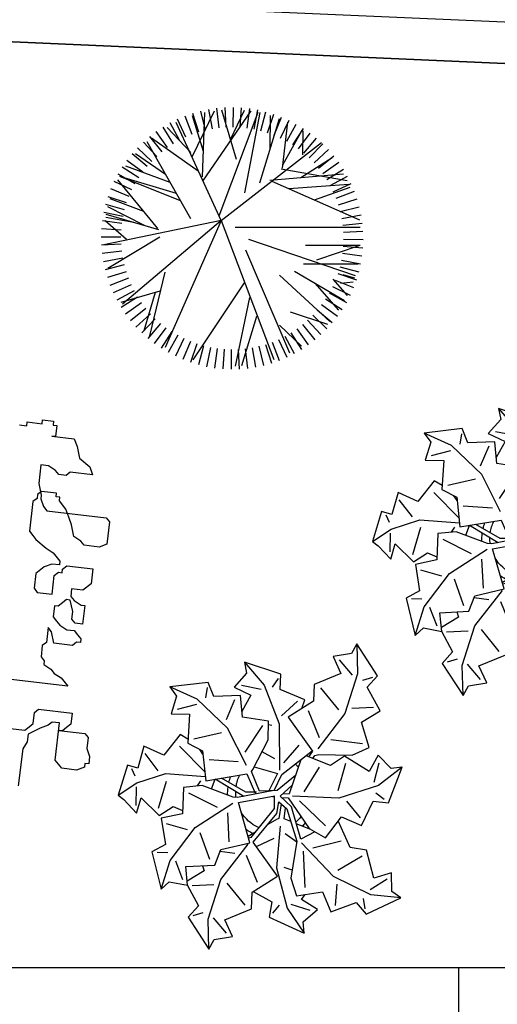
# Model space of a CAD drawing. Units: millimetres. Extents: x 371 to 1226, y 137 to 692.
# Drawn here: x 707 to 709, y 639 to 644 of the extents above; entities that cross this region are included whole.
import ezdxf

# ---------------------------------------------------------------- set-up
doc = ezdxf.new("R2010")
doc.units = ezdxf.units.MM

# ---------------------------------------------------------------- blocks, each defined once
blk = doc.blocks.new('new block')
at = {"color": 62}
for p, q in [((1472136.7633, 352081.5713), (1472136.7633, 352081.5913)), ((1472136.7633, 352081.5913), (1472136.8233, 352081.5913)), ((1472136.8233, 352081.5913), (1472136.8233, 352081.5713)), ((1472136.6434, 352081.5513), (1472136.6834, 352081.5513)), ((1472136.6834, 352081.5513), (1472136.6834, 352081.5713)), ((1472136.6834, 352081.5713), (1472136.7633, 352081.5713)), ((1472136.8233, 352081.5713), (1472136.8433, 352081.5713)), ((1472136.8433, 352081.5713), (1472136.8433, 352081.5114)), ((1472136.8433, 352081.5114), (1472136.8233, 352081.5114)), ((1472136.8233, 352081.5114), (1472136.9432, 352081.5114)), ((1472136.9432, 352081.5114), (1472136.9632, 352081.4715)), ((1472136.9632, 352081.4715), (1472136.9832, 352081.4115)), ((1472136.9832, 352081.4115), (1472137.0432, 352081.3716)), ((1472137.0432, 352081.3716), (1472137.0632, 352081.3316)), ((1472136.8233, 352081.3516), (1472136.7833, 352081.3516)), ((1472136.7833, 352081.3516), (1472136.7833, 352081.2518)), ((1472136.8633, 352081.3316), (1472136.8233, 352081.3516)), ((1472136.8833, 352081.3117), (1472136.8633, 352081.3316)), ((1472136.9432, 352081.3316), (1472136.9232, 352081.3117)), ((1472137.0632, 352081.3316), (1472136.9432, 352081.3316)), ((1472136.9232, 352081.3117), (1472136.8833, 352081.3117)), ((1472136.7833, 352081.2518), (1472136.8033, 352081.1918)), ((1472136.7833, 352081.1719), (1472136.7633, 352081.1519)), ((1472136.8033, 352081.2118), (1472136.7833, 352081.1918)), ((1472136.7833, 352081.1918), (1472136.7833, 352081.1719)), ((1472136.8833, 352081.2118), (1472136.8033, 352081.2118)), ((1472136.8033, 352081.1918), (1472136.8033, 352081.1719)), ((1472136.8033, 352081.1719), (1472136.8233, 352081.1319)), ((1472136.8833, 352081.1918), (1472136.8833, 352081.2118)), ((1472136.9032, 352081.1918), (1472136.8833, 352081.1918)), ((1472136.9032, 352081.1719), (1472136.9032, 352081.1918)), ((1472136.9432, 352081.1319), (1472136.9032, 352081.1719)), ((1472136.7633, 352081.1519), (1472136.7633, 352080.9921)), ((1472136.8233, 352081.1319), (1472136.8433, 352081.112)), ((1472136.8433, 352081.112), (1472137.1631, 352081.112)), ((1472136.9632, 352081.092), (1472136.9432, 352081.1319)), ((1472137.1631, 352081.112), (1472137.1831, 352081.092)), ((1472136.9832, 352081.052), (1472136.9632, 352081.092)), ((1472137.1831, 352081.092), (1472137.1831, 352080.9721)), ((1472137.0032, 352080.9921), (1472136.9832, 352081.052)), ((1472136.7633, 352080.9921), (1472136.7833, 352080.9721)), ((1472136.7833, 352080.9721), (1472136.8033, 352080.9522)), ((1472136.8033, 352080.9522), (1472136.8633, 352080.9122)), ((1472137.0432, 352080.9721), (1472137.0032, 352080.9921)), ((1472137.0632, 352080.9522), (1472137.0432, 352080.9721)), ((1472137.1431, 352080.9522), (1472137.0632, 352080.9522)), ((1472137.1831, 352080.9721), (1472137.1431, 352080.9522)), ((1472136.8633, 352080.9122), (1472136.9032, 352080.8923)), ((1472136.9032, 352080.8923), (1472136.9432, 352080.8523)), ((1472136.9432, 352080.8523), (1472136.9432, 352080.8323)), ((1472136.8633, 352080.8124), (1472136.8233, 352080.7724)), ((1472136.9032, 352080.8323), (1472136.8633, 352080.8124)), ((1472136.9432, 352080.8323), (1472136.9032, 352080.8323)), ((1472136.9232, 352080.7724), (1472136.9432, 352080.7924)), ((1472136.9432, 352080.7924), (1472136.9632, 352080.7924)), ((1472136.9632, 352080.8124), (1472136.9832, 352080.8323)), ((1472136.9632, 352080.7924), (1472136.9632, 352080.8124)), ((1472136.9832, 352080.8323), (1472137.1231, 352080.8323)), ((1472137.1231, 352080.8323), (1472137.1231, 352080.7524)), ((1472136.8233, 352080.7724), (1472136.8233, 352080.6925)), ((1472136.9232, 352080.6725), (1472136.9232, 352080.7724)), ((1472137.1231, 352080.7524), (1472137.0832, 352080.7125)), ((1472136.8233, 352080.6925), (1472136.8433, 352080.6725)), ((1472137.0832, 352080.7125), (1472137.0232, 352080.7125)), ((1472137.0232, 352080.7125), (1472137.0232, 352080.6725)), ((1472136.8433, 352080.6725), (1472136.9232, 352080.6725)), ((1472137.0032, 352080.6526), (1472136.9832, 352080.6326)), ((1472137.0232, 352080.6526), (1472137.0032, 352080.6526)), ((1472137.0232, 352080.6725), (1472137.0432, 352080.6526)), ((1472137.0432, 352080.5927), (1472137.0232, 352080.6526)), ((1472137.0432, 352080.6526), (1472137.0832, 352080.6326)), ((1472136.9632, 352080.6126), (1472136.9432, 352080.6126)), ((1472136.9432, 352080.6126), (1472136.9432, 352080.5527)), ((1472136.9832, 352080.6326), (1472136.9632, 352080.6126)), ((1472137.0432, 352080.5527), (1472137.0432, 352080.5927)), ((1472137.0832, 352080.6326), (1472137.1032, 352080.6326)), ((1472137.1032, 352080.6326), (1472137.1032, 352080.5327)), ((1472136.9432, 352080.5527), (1472136.9632, 352080.5327)), ((1472136.9632, 352080.5327), (1472136.9832, 352080.5128)), ((1472137.0632, 352080.5327), (1472137.0432, 352080.5527)), ((1472137.1032, 352080.5327), (1472137.0632, 352080.5327)), ((1472136.9432, 352080.4728), (1472136.9232, 352080.4928)), ((1472136.9232, 352080.4928), (1472136.9232, 352080.4129)), ((1472136.9832, 352080.5128), (1472137.0232, 352080.4928)), ((1472137.0232, 352080.4928), (1472137.0632, 352080.4928)), ((1472137.0632, 352080.4928), (1472137.0832, 352080.4728)), ((1472136.9632, 352080.4129), (1472136.9432, 352080.4728)), ((1472137.0832, 352080.4329), (1472137.0632, 352080.4129)), ((1472137.0832, 352080.4728), (1472137.1032, 352080.4529)), ((1472137.1032, 352080.4329), (1472137.0832, 352080.4329)), ((1472137.1032, 352080.4529), (1472137.1032, 352080.4329)), ((1472136.9232, 352080.4129), (1472136.9032, 352080.3929)), ((1472136.9032, 352080.3929), (1472136.9032, 352080.333)), ((1472137.0632, 352080.4129), (1472136.9632, 352080.4129)), ((1472136.9032, 352080.333), (1472136.9232, 352080.313)), ((1472136.9232, 352080.313), (1472136.9232, 352080.2931)), ((1472136.9232, 352080.2931), (1472136.9632, 352080.2731)), ((1472136.9632, 352080.2731), (1472136.9832, 352080.2531)), ((1472136.9832, 352080.2531), (1472137.0232, 352080.2332)), ((1472137.0232, 352080.2332), (1472137.0632, 352080.1932)), ((1472137.0632, 352080.1932), (1472136.7433, 352080.1932)), ((1472136.9032, 352080.0334), (1472136.9232, 352080.0534)), ((1472136.9032, 352079.9735), (1472136.9032, 352080.0334)), ((1472136.9232, 352080.0534), (1472137.1032, 352080.0534)), ((1472137.1032, 352080.0534), (1472137.1032, 352079.9935)), ((1472136.8633, 352079.9336), (1472136.8833, 352079.9535)), ((1472136.8833, 352079.9535), (1472136.9032, 352079.9735)), ((1472136.9432, 352079.9535), (1472136.8833, 352079.9136)), ((1472136.9832, 352079.9735), (1472136.9432, 352079.9535)), ((1472137.0032, 352079.9935), (1472136.9832, 352079.9735)), ((1472137.0432, 352079.9935), (1472137.0032, 352079.9935)), ((1472137.0432, 352079.7938), (1472137.0432, 352079.9935)), ((1472137.0632, 352079.9535), (1472137.0432, 352079.9535)), ((1472137.0432, 352079.9535), (1472137.1831, 352079.9535)), ((1472137.0832, 352079.9735), (1472137.0632, 352079.9535)), ((1472137.1032, 352079.9935), (1472137.0832, 352079.9735)), ((1472137.1831, 352079.9535), (1472137.2031, 352079.9336)), ((1472136.7833, 352079.9336), (1472136.8633, 352079.9336)), ((1472136.8833, 352079.9136), (1472136.8833, 352079.8737)), ((1472137.2031, 352079.9336), (1472137.2031, 352079.8737)), ((1472136.8833, 352079.8737), (1472136.8633, 352079.8337)), ((1472137.2031, 352079.8737), (1472137.2231, 352079.8337)), ((1472136.8633, 352079.8337), (1472136.8633, 352079.634)), ((1472137.0832, 352079.7538), (1472137.0432, 352079.7938)), ((1472137.2231, 352079.7938), (1472137.2031, 352079.7938)), ((1472137.2031, 352079.7938), (1472137.2031, 352079.7738)), ((1472137.2231, 352079.8337), (1472137.2231, 352079.7938)), ((1472137.1631, 352079.7538), (1472137.0832, 352079.7538)), ((1472137.2031, 352079.7738), (1472137.1631, 352079.7538))]:
    blk.add_line(p, q, dxfattribs=at)
blk = doc.blocks.new('TREE5')
for p, q in [((-0.307, 1.201), (-0.369, 1.43)), ((-0.225, 1.22), (-0.272, 1.453)), ((-0.142, 1.234), (-0.174, 1.469)), ((-0.058, 1.243), (-0.075, 1.479)), ((0.026, 1.246), (0.024, 1.483)), ((0.246, 0.617), (0.075, 1.448)), ((0.111, 1.244), (0.123, 1.481)), ((0.331, 0.847), (0.152, 1.444)), ((0.195, 1.237), (0.222, 1.473)), ((0.278, 1.224), (0.321, 1.458)), ((0.361, 1.207), (0.418, 1.437)), ((-0.545, 1.113), (-0.648, 1.327)), ((-0.467, 1.147), (-0.557, 1.367)), ((-0.388, 1.176), (-0.464, 1.401)), ((0.181, 0.442), (-0.439, 1.372)), ((-0.093, -0.313), (0.54, 1.366)), ((0.442, 1.184), (0.513, 1.41)), ((0.522, 1.156), (0.607, 1.377)), ((0.599, 1.123), (0.699, 1.339)), ((-0.692, 1.03), (-0.821, 1.23)), ((-0.093, -0.313), (-0.769, 1.22)), ((-0.619, 1.074), (-0.736, 1.281)), ((0.198, 0.042), (0.731, 1.286)), ((0.609, 0.95), (0.875, 1.204)), ((0.675, 1.086), (0.787, 1.295)), ((0.748, 1.043), (0.873, 1.245)), ((0.818, 0.996), (0.956, 1.19)), ((-0.827, 0.93), (-0.98, 1.111)), ((-0.775, 0.312), (-0.96, 1.082)), ((-0.761, 0.982), (-0.902, 1.173)), ((0.885, 0.945), (1.035, 1.13)), ((-0.949, 0.813), (-1.124, 0.974)), ((-0.89, 0.874), (-1.054, 1.045)), ((-0.89, 0.556), (-1.028, 1.02)), ((0.949, 0.89), (1.11, 1.065)), ((1.01, 0.831), (1.181, 0.995)), ((-1.005, 0.749), (-1.189, 0.899)), ((0.611, 0.346), (1.216, 0.908)), ((0.74, 0.792), (1.188, 0.941)), ((1.066, 0.768), (1.247, 0.921)), ((1.118, 0.702), (1.309, 0.843)), ((-1.103, 0.612), (-1.304, 0.737)), ((-1.056, 0.682), (-1.249, 0.82)), ((1.034, 0.443), (1.323, 0.769)), ((1.166, 0.633), (1.366, 0.761)), ((-1.145, 0.539), (-1.354, 0.651)), ((-1.302, 0.672), (-0.83, 0.539)), ((-0.104, -0.304), (-1.288, 0.697)), ((0.792, 0.3), (1.393, 0.654)), ((1.21, 0.56), (1.417, 0.676)), ((-1.182, 0.464), (-1.398, 0.563)), ((1.249, 0.485), (1.463, 0.588)), ((1.252, 0.397), (1.425, 0.594)), ((1.283, 0.408), (1.503, 0.498)), ((-1.243, 0.306), (-1.469, 0.377)), ((-1.215, 0.386), (-1.437, 0.471)), ((1.312, 0.329), (1.537, 0.404)), ((1.346, 0.446), (1.497, 0.428)), ((1.373, 0.341), (1.513, 0.382)), ((-1.266, 0.225), (-1.496, 0.282)), ((-0.835, -0.109), (-1.465, 0.268)), ((0.234, -0.086), (1.522, 0.352)), ((1.337, 0.248), (1.566, 0.309)), ((-1.284, 0.142), (-1.517, 0.185)), ((0.901, 0.212), (1.558, 0.213)), ((1.058, 0.164), (1.585, -0.013)), ((1.356, 0.166), (1.589, 0.213)), ((-1.296, 0.059), (-1.532, 0.086)), ((1.37, 0.083), (1.605, 0.115)), ((1.379, -0.001), (1.615, 0.016)), ((-1.305, -0.11), (-1.542, -0.112)), ((-1.303, -0.025), (-1.54, -0.013)), ((-0.093, -0.313), (-1.51, -0.019)), ((-1.239, -0.081), (-1.495, -0.31)), ((0.924, -0.016), (1.585, -0.013)), ((1.382, -0.086), (1.619, -0.083)), ((-1.302, -0.194), (-1.538, -0.211)), ((-0.849, -0.199), (-1.483, -0.386)), ((-0.861, -0.214), (-1.341, -0.804)), ((0.076, -0.231), (1.585, -0.233)), ((1.38, -0.17), (1.617, -0.183)), ((-1.293, -0.278), (-1.528, -0.31)), ((-1.149, -0.287), (-1.489, -0.35)), ((-1.022, -0.25), (-1.463, -0.479)), ((-0.461, -0.334), (-0.989, -1.261)), ((-0.093, -0.313), (-0.64, -1.494)), ((-0.093, -0.313), (1.117, -1.254)), ((0.517, -0.788), (1.575, -0.32)), ((1.36, -0.337), (1.594, -0.38)), ((1.373, -0.254), (1.609, -0.282)), ((-1.279, -0.361), (-1.512, -0.408)), ((-1.26, -0.443), (-1.489, -0.505)), ((-1.028, -0.419), (-1.436, -0.573)), ((-0.119, -0.37), (0.352, -1.62)), ((1.343, -0.42), (1.573, -0.477)), ((-1.236, -0.524), (-1.461, -0.6)), ((-0.584, -0.55), (-1.32, -0.844)), ((1.03, -0.561), (1.464, -0.715)), ((1.292, -0.581), (1.513, -0.666)), ((1.32, -0.501), (1.546, -0.573)), ((-1.206, -0.603), (-1.426, -0.693)), ((-1.172, -0.681), (-1.386, -0.784)), ((-0.633, -0.638), (-1.307, -0.838)), ((0.189, -0.647), (0.377, -1.615)), ((0.721, -0.698), (1.448, -0.75)), ((1.259, -0.659), (1.475, -0.758)), ((-1.133, -0.755), (-1.34, -0.872)), ((-1.09, -0.828), (-1.289, -0.957)), ((-0.709, -0.772), (-1.244, -0.969)), ((-0.317, -0.788), (0.267, -1.635)), ((0.371, -0.766), (0.609, -1.544)), ((0.494, -0.798), (1.383, -0.876)), ((0.631, -0.936), (1.427, -0.794)), ((0.867, -0.831), (1.247, -1.074)), ((1.179, -0.807), (1.381, -0.933)), ((1.222, -0.734), (1.431, -0.847)), ((-1.041, -0.897), (-1.232, -1.038)), ((-0.766, -0.867), (-1.13, -1.117)), ((-0.374, -0.906), (-0.935, -1.306)), ((-0.321, -0.841), (-0.291, -1.616)), ((0.645, -0.946), (0.71, -1.499)), ((1.081, -0.945), (1.266, -1.094)), ((1.132, -0.878), (1.326, -1.015)), ((-0.989, -0.963), (-1.171, -1.116)), ((-0.933, -1.026), (-1.104, -1.19)), ((0.089, -1.047), (-0.087, -1.646)), ((0.65, -0.985), (0.884, -1.402)), ((0.967, -1.069), (1.131, -1.24)), ((1.026, -1.009), (1.201, -1.169)), ((-0.873, -1.085), (-1.033, -1.26)), ((-0.809, -1.141), (-0.958, -1.325)), ((-0.463, -1.133), (-0.747, -1.437)), ((-0.447, -1.082), (-0.176, -1.636)), ((-0.309, -1.145), (-0.441, -1.575)), ((0.496, -1.173), (0.499, -1.582)), ((0.838, -1.177), (0.979, -1.368)), ((0.889, -1.105), (0.894, -1.395)), ((0.904, -1.125), (1.057, -1.307)), ((-0.742, -1.192), (-0.879, -1.385)), ((-0.671, -1.238), (-0.797, -1.44)), ((-0.598, -1.281), (-0.711, -1.49)), ((0.018, -1.29), (0.186, -1.645)), ((0.696, -1.269), (0.812, -1.476)), ((0.769, -1.226), (0.897, -1.425)), ((-0.523, -1.318), (-0.622, -1.534)), ((-0.445, -1.351), (-0.53, -1.573)), ((-0.365, -1.379), (-0.437, -1.605)), ((-0.284, -1.402), (-0.341, -1.632)), ((-0.201, -1.42), (-0.244, -1.653)), ((0.302, -1.415), (0.349, -1.648)), ((0.384, -1.396), (0.445, -1.625)), ((0.465, -1.372), (0.54, -1.597)), ((0.544, -1.342), (0.634, -1.562)), ((0.621, -1.308), (0.724, -1.522)), ((-0.118, -1.432), (-0.146, -1.668)), ((-0.034, -1.439), (-0.047, -1.676)), ((0.05, -1.441), (0.053, -1.678)), ((0.135, -1.438), (0.152, -1.674)), ((0.219, -1.429), (0.251, -1.664))]:
    blk.add_line(p, q)
blk = doc.blocks.new('a1')
at = {"color": 100}
for p, q in [((-0.0761, 0.1879), (-0.0531, 0.2105)), ((0.041, 0.1617), (0.0717, 0.1989)), ((-0.1082, 0.1874), (-0.0926, 0.181)), ((-0.0268, 0.1632), (-0.0585, 0.1305)), ((0.0181, 0.099), (0.041, 0.1617)), ((0.0185, 0.1717), (0.0282, 0.1579)), ((0.0459, 0.1548), (0.0774, 0.1616)), ((0.1174, 0.1506), (0.1172, 0.1158)), ((0.1655, 0.1515), (0.1614, 0.1351)), ((-0.1446, 0.1026), (-0.1304, 0.1315)), ((-0.1141, 0.1396), (-0.0796, 0.1346)), ((-0.0322, 0.0832), (-0.0107, 0.1246)), ((0.0582, 0.0682), (0.0658, 0.126)), ((0.1705, 0.1197), (0.1961, 0.1001)), ((-0.09, 0.0955), (-0.1091, 0.0542)), ((0.0173, 0.0318), (0.0181, 0.099)), ((0.0433, 0.1002), (0.0299, 0.097)), ((-0.1749, 0.0915), (-0.158, 0.0906)), ((-0.0749, 0.0808), (-0.051, 0.0817)), ((0.1529, 0.0675), (0.1161, 0.0943)), ((-0.0687, 0.0182), (-0.062, 0.0644)), ((-0.0172, 0.0678), (0.01, 0.0519)), ((-0.1646, 0.0444), (-0.1304, 0.051)), ((0.0266, 0.0429), (0.0465, 0.0544)), ((0.0729, 0.0617), (0.1169, 0.0461)), ((-0.2182, -0.0096), (-0.2161, 0.0202)), ((-0.1794, 0.021), (-0.1704, -0.0236)), ((0.0446, -0.0117), (0.0901, 0.0247)), ((-0.2455, 0.0062), (-0.2175, -0.0162)), ((-0.1335, -0.008), (-0.086, 0.0106)), ((0.0035, -0.0149), (0.0053, 0.0047)), ((0.1444, 0.0068), (0.1202, -0.0182)), ((-0.0447, -0.01), (-0.0931, -0.0335)), ((0.0011, -0.0147), (0.0035, -0.0149)), ((0.0129, -0.016), (0.0326, -0.0006)), ((0.0153, -0.0141), (0.0259, -0.0146)), ((-0.2282, -0.0384), (-0.2218, -0.0271)), ((-0.2175, -0.0162), (-0.1728, -0.0353)), ((-0.1165, -0.0287), (-0.121, -0.0202)), ((-0.0423, -0.0174), (-0.0832, -0.0364)), ((-0.0252, -0.0191), (-0.0423, -0.0174)), ((0.0347, -0.0516), (0.0075, -0.0247)), ((0.0308, -0.0355), (0.0129, -0.016)), ((0.0175, -0.021), (0.0274, -0.0213)), ((0.0507, -0.0267), (0.0717, -0.0684)), ((0.1797, -0.0259), (0.1654, -0.0349)), ((-0.2093, -0.0644), (-0.1857, -0.0388)), ((-0.1728, -0.0353), (-0.1093, -0.0365)), ((-0.11, -0.0435), (-0.1547, -0.081)), ((0.1125, -0.0778), (0.1045, -0.033)), ((-0.0452, -0.0602), (-0.081, -0.1171)), ((0.001, -0.1316), (0.0084, -0.0574)), ((0.1613, -0.0523), (0.1662, -0.0842)), ((-0.059, -0.0648), (-0.1057, -0.0636)), ((-0.0011, -0.0749), (-0.0223, -0.0842)), ((0.0142, -0.0697), (0.036, -0.1003)), ((-0.0254, -0.1262), (-0.0495, -0.0812)), ((-0.1333, -0.0951), (-0.09, -0.1092)), ((0.1044, -0.1578), (0.0662, -0.0973)), ((-0.081, -0.1171), (-0.1334, -0.1586)), ((0.0671, -0.1151), (0.0456, -0.1565)), ((0.137, -0.1117), (0.0859, -0.1137)), ((-0.134, -0.1502), (-0.1643, -0.1394)), ((-0.0738, -0.1632), (-0.0844, -0.13)), ((-0.0289, -0.1913), (0.001, -0.1316)), ((-0.016, -0.1289), (-0.0104, -0.1282)), ((0.0271, -0.1703), (0.0034, -0.1447)), ((0.1188, -0.223), (0.1044, -0.1578)), ((-0.1334, -0.1586), (-0.179, -0.1743)), ((-0.1194, -0.1789), (-0.1205, -0.162)), ((0.0617, -0.1951), (0.0934, -0.1624)), ((0.149, -0.1715), (0.1145, -0.1665)), ((-0.033, -0.1839), (-0.065, -0.187)), ((-0.0076, -0.2038), (-0.0158, -0.1889)), ((-0.0636, -0.2248), (-0.0289, -0.1913)), ((0.111, -0.2198), (0.088, -0.2424)), ((0.1431, -0.2193), (0.1275, -0.2129)), ((0.1129, -0.2708), (0.1188, -0.223))]:
    blk.add_line(p, q, dxfattribs=at)
for points in [[(-0.1222, 0.1394), (-0.1013, 0.1708), (-0.1161, 0.1906), (-0.078, 0.2389), (-0.0711, 0.2224), (-0.0421, 0.2151), (-0.0572, 0.1893), (-0.0158, 0.1678), (-0.0176, 0.1411), (0.0206, 0.1118), (-0.023, 0.0611), (0.0104, 0.0122)], [(-0.078, 0.2389), (-0.0839, 0.1911), (-0.0695, 0.1258), (-0.0307, 0.0653)], [(-0.0161, 0.14), (0.0154, 0.154), (0.0136, 0.1786), (0.0717, 0.1989), (0.0686, 0.1813), (0.0892, 0.1595), (0.0626, 0.1459), (0.0676, 0.1371)], [(0.0104, 0.0122), (0.012, -0.007), (0.0258, 0.0033), (0.0466, 0.0532), (0.0424, 0.113), (0.0538, 0.1407), (0.0947, 0.1302), (0.1113, 0.1609), (0.1501, 0.1423), (0.1676, 0.1597), (0.2208, 0.1287), (0.2054, 0.1195), (0.2022, 0.0898), (0.1746, 0.1012), (0.159, 0.0572), (0.1323, 0.0553), (0.1095, 0.0149)], [(0.0022, -0.0244), (-0.0547, -0.0078), (-0.0616, -0.0076), (-0.1131, -0.0218), (-0.1424, -0.016), (-0.1402, 0.0262), (-0.1735, 0.0364), (-0.1629, 0.0781), (-0.1833, 0.0919), (-0.1633, 0.1501), (-0.1513, 0.1368), (-0.1216, 0.1395), (-0.1273, 0.1101), (-0.0811, 0.1035), (-0.074, 0.0777), (-0.0283, 0.0626), (-0.0527, 0.0004), (0.0046, -0.0157)], [(-0.1633, 0.1501), (-0.1531, 0.103), (-0.118, 0.0462), (-0.0614, 0.0018)], [(-0.1004, 0.1063), (-0.0971, 0.1143), (-0.1228, 0.1332)], [(0.2208, 0.1287), (0.1726, 0.1279), (0.11, 0.1045), (0.054, 0.0553)], [(-0.0218, 0.0454), (-0.0321, 0.0529)], [(0.0053, 0.0047), (-0.0276, 0.054), (-0.0311, 0.0554)], [(0.0737, 0.0357), (0.0524, 0.0494), (0.0326, -0.0006)], [(-0.1425, -0.0937), (-0.1557, -0.0999), (-0.1789, -0.0646), (-0.2118, -0.0761), (-0.2184, -0.04), (-0.2353, -0.043), (-0.2455, 0.0062), (-0.236, 0.0121), (-0.2136, 0.0319), (-0.2087, 0.0068), (-0.177, 0.0327), (-0.156, 0.0161), (-0.1405, 0.0212)], [(0.0259, -0.0146), (0.0642, 0.0315), (0.0916, 0.0436), (0.1139, 0.0077), (0.1471, 0.0185), (0.1623, -0.0219), (0.1869, -0.0215), (0.2039, -0.0806), (0.1864, -0.0766), (0.1635, -0.0958), (0.1515, -0.0685), (0.1098, -0.0895), (0.0892, -0.0724), (0.0486, -0.0846)], [(0.0671, 0.0328), (0.0429, 0.0255)], [(0.0159, -0.0041), (0.0141, 0.0196), (0.0108, 0.0214), (-0.0026, 0.0312)], [(0.034, 0.0228), (0.0226, 0.0194), (0.0236, 0.0016)], [(0.0075, -0.0247), (-0.0206, -0.0213), (-0.0206, -0.0213), (-0.0362, -0.0515), (-0.0343, -0.0548), (-0.0141, -0.1043), (-0.0164, -0.1341), (-0.0586, -0.1368), (-0.0648, -0.1711), (-0.1076, -0.1654), (-0.1188, -0.1873), (-0.179, -0.1743), (-0.1671, -0.1608), (-0.1733, -0.1316), (-0.1435, -0.1339), (-0.1423, -0.0872), (-0.1175, -0.0771), (-0.1079, -0.0299), (-0.0433, -0.0469), (-0.0266, -0.016)], [(-0.0973, -0.0175), (-0.0931, -0.0335)], [(-0.0326, -0.0589), (0.0057, -0.052), (-0.0057, -0.0231)], [(0.0025, -0.0241), (0.0124, -0.0508), (0.0578, -0.0931)], [(0.0409, -0.0773), (0.0274, -0.0213)], [(0.2039, -0.0806), (0.1685, -0.0479), (0.1072, -0.0214), (0.0327, -0.0182)], [(-0.1165, -0.0719), (-0.1221, -0.079)], [(0.0597, -0.0812), (0.0625, -0.086), (0.0689, -0.0884), (0.1222, -0.092), (0.148, -0.1071), (0.132, -0.1462), (0.1601, -0.1669), (0.1362, -0.2028), (0.151, -0.2225), (0.1129, -0.2708), (0.106, -0.2543), (0.077, -0.247), (0.0921, -0.2212), (0.0507, -0.1997), (0.0525, -0.173), (0.0143, -0.1437), (0.0579, -0.093), (0.0528, -0.0833)], [(0.0348, -0.1594), (0.0385, -0.1737), (-0.0026, -0.1866), (-0.0036, -0.2112), (-0.0636, -0.2248), (-0.0586, -0.2075), (-0.0765, -0.1836), (-0.0485, -0.1731), (-0.0603, -0.146)]]:
    blk.add_lwpolyline(points, dxfattribs=at)
for centre, radius, start, end in [((0.0017, -0.0204), 0.0732, 110.0997, 121.279), ((0.004, -0.0218), 0.0627, 109.5459, 144.4958), ((-0.0042, -0.0203), 0.0632, 32.283, 43.196), ((-0.0028, -0.0196), 0.0735, 35.4283, 40.8715), ((0.0017, -0.0204), 0.0732, 171.8939, 182.0011), ((0.004, -0.0218), 0.0627, 167.0532, 175.3765), ((0.0017, -0.0204), 0.0732, 187.9854, 195.8268), ((0.004, -0.0218), 0.0627, 182.9322, 200.6654), ((-0.0001, -0.0196), 0.0598, 303.1814, 309.6917)]:
    blk.add_arc(centre, radius, start, end, dxfattribs=at)

msp = doc.modelspace()

# ---------------------------------------------------------------- linework, layer by layer
at = {"lineweight": -3}
for p, q in [((426.2734, 656.5818), (810.5289, 639.6676)), ((426.4314, 656.3747), (810.6631, 639.4615)), ((805.1773, 639.703), (466.5474, 654.6088))]:
    msp.add_line(p, q, dxfattribs=at)
at = {"linetype": 'ByBlock', "lineweight": -3}
for p, q in [((787.3356, 639.5649), (622.913, 639.5649)), ((709.2356, 639.5649), (709.2356, 629.5649))]:
    msp.add_line(p, q, dxfattribs=at)

# ---------------------------------------------------------------- block references
at = {"lineweight": -3, "xscale": -0.398477955692897, "yscale": 0.398477955692897, "zscale": 0.3984779556929134, "rotation": 180}
msp.add_blockref('TREE5', (708.1318, 643.0359), dxfattribs=at)
at = {"color": 62, "lineweight": -3, "xscale": 0.9000000000000941, "yscale": 0.9000000000000941, "zscale": 0.9000000000000941, "rotation": 353.2946459121205}
msp.add_blockref('new block', (-1352152.3029, -159361.0197), dxfattribs=at)
at = {"xscale": -3.000000000000018, "yscale": 3, "zscale": 3, "rotation": 174.7317635782074}
for p in [(709.5569, 641.5666), (708.3341, 640.3457)]:
    msp.add_blockref('a1', p, dxfattribs=at)

doc.saveas('drawing.dxf')
